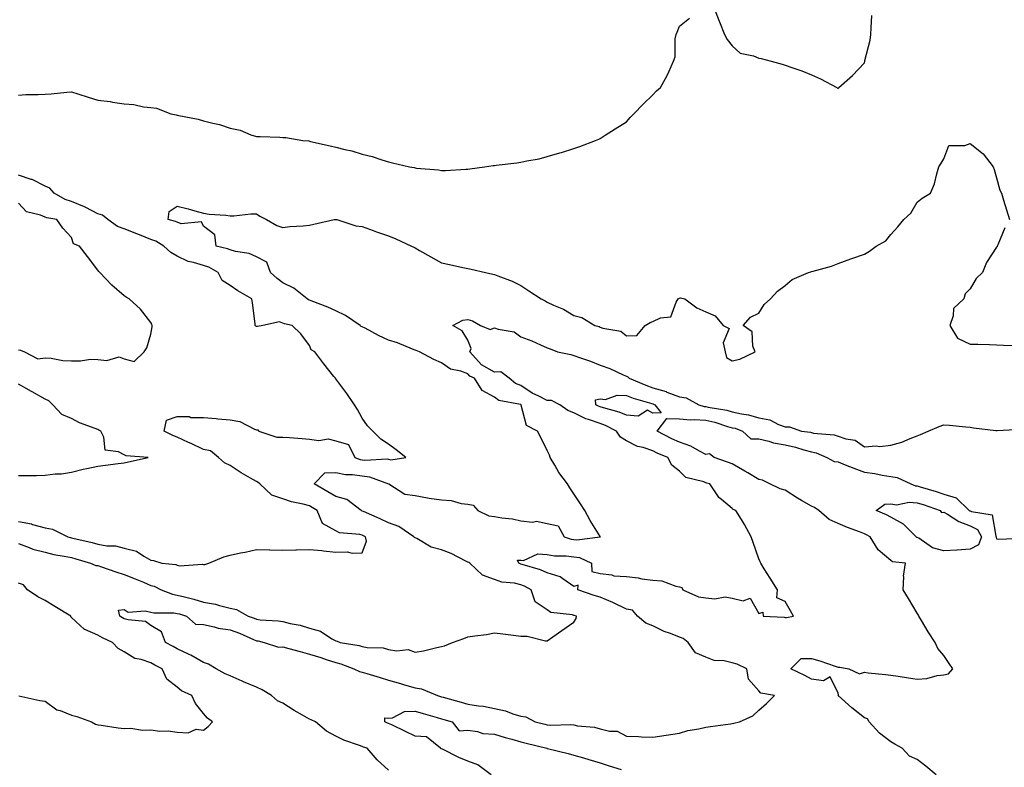
# Model space of a CAD drawing. Units: inches. Extents: x 952643 to 955283, y 7255658 to 7258298.
# Drawn here: x 954258 to 954631, y 7256475 to 7256758 of the extents above; entities that cross this region are included whole.
import ezdxf

# ---------------------------------------------------------------- set-up
doc = ezdxf.new("R2010")
doc.units = ezdxf.units.IN
doc.header["$MEASUREMENT"] = 0
doc.layers.add('Contour_95267255', color=7, linetype='Continuous', true_color=0xa99f1d)

msp = doc.modelspace()

# ---------------------------------------------------------------- linework, layer by layer
at = {"layer": 'Contour_95267255'}
for points in [[(954521.16, 7256761.92, 3185), (954523.15, 7256757.02, 3185), (954523.27, 7256756.7, 3185), (954525.17, 7256751.92, 3185), (954526.17, 7256750.04, 3185), (954528.05, 7256747.64, 3185), (954531.07, 7256744.94, 3185), (954536.08, 7256743.89, 3185), (954538.05, 7256743.06, 3185), (954539.01, 7256742.88, 3185), (954542.8, 7256741.92, 3185), (954546.88, 7256740.75, 3185), (954548.05, 7256740.34, 3185), (954550.55, 7256739.42, 3185), (954554.33, 7256738.2, 3185), (954558.05, 7256736.65, 3185), (954561.37, 7256735.24, 3185), (954567.6, 7256731.92, 3185), (954567.83, 7256731.7, 3185), (954568.05, 7256731.48, 3185), (954568.24, 7256731.73, 3185), (954568.37, 7256731.92, 3185), (954573.52, 7256736.45, 3185), (954578.05, 7256741.3, 3185), (954578.15, 7256741.82, 3185), (954578.2, 7256742.07, 3185), (954580.18, 7256749.79, 3185), (954580.49, 7256751.92, 3185), (954580.59, 7256754.46, 3185), (954580.81, 7256759.16, 3185)], [(954258.05, 7256729.06, 3185), (954260.76, 7256729.21, 3185), (954265.41, 7256729.28, 3185), (954268.05, 7256729.42, 3185), (954270.42, 7256729.55, 3185), (954276.27, 7256730.14, 3185), (954278.05, 7256730.24, 3185), (954280.46, 7256729.51, 3185), (954284.37, 7256728.24, 3185), (954288.05, 7256727.17, 3185), (954292.76, 7256726.63, 3185), (954293.57, 7256726.4, 3185), (954298.05, 7256725.71, 3185), (954301.61, 7256725.48, 3185), (954305.35, 7256724.62, 3185), (954308.05, 7256724.38, 3185), (954310.17, 7256724.04, 3185), (954315.64, 7256721.92, 3185), (954317.68, 7256721.55, 3185), (954318.05, 7256721.46, 3185), (954318.66, 7256721.31, 3185), (954326.03, 7256719.9, 3185), (954328.05, 7256719.32, 3185), (954331.6, 7256718.37, 3185), (954334.02, 7256717.89, 3185), (954338.05, 7256716.56, 3185), (954341.86, 7256715.73, 3185), (954345.95, 7256714.02, 3185), (954348.05, 7256713.38, 3185), (954349.47, 7256713.34, 3185), (954356.91, 7256713.06, 3185), (954358.05, 7256713.03, 3185), (954359.11, 7256712.98, 3185), (954365.62, 7256711.92, 3185), (954367.8, 7256711.67, 3185), (954368.05, 7256711.61, 3185), (954368.46, 7256711.51, 3185), (954375.99, 7256709.86, 3185), (954378.05, 7256709.34, 3185), (954381.51, 7256708.46, 3185), (954384.11, 7256707.98, 3185), (954388.05, 7256706.75, 3185), (954391.88, 7256705.75, 3185), (954395.45, 7256704.52, 3185), (954398.05, 7256703.74, 3185), (954399.56, 7256703.43, 3185), (954405.93, 7256701.92, 3185), (954407.74, 7256701.61, 3185), (954408.05, 7256701.51, 3185), (954408.55, 7256701.42, 3185), (954416.86, 7256700.73, 3185), (954418.05, 7256700.48, 3185), (954419.5, 7256700.47, 3185), (954427.2, 7256701.07, 3185), (954428.05, 7256701.07, 3185), (954428.83, 7256701.14, 3185), (954434.28, 7256701.92, 3185), (954437.6, 7256702.37, 3185), (954438.05, 7256702.44, 3185), (954438.67, 7256702.55, 3185), (954446.58, 7256703.39, 3185), (954448.05, 7256703.68, 3185), (954450.31, 7256704.18, 3185), (954455, 7256704.97, 3185), (954458.05, 7256705.76, 3185), (954462.84, 7256707.13, 3185), (954463.5, 7256707.37, 3185), (954468.05, 7256708.79, 3185), (954470.36, 7256709.61, 3185), (954476.31, 7256711.92, 3185), (954477.55, 7256712.42, 3185), (954478.05, 7256712.64, 3185), (954479.99, 7256713.86, 3185), (954483.74, 7256716.23, 3185), (954488.05, 7256718.93, 3185), (954489.43, 7256720.54, 3185), (954490.86, 7256721.92, 3185), (954494.35, 7256725.62, 3185), (954498.05, 7256729.11, 3185), (954499.33, 7256730.64, 3185), (954500.91, 7256731.92, 3185), (954503.48, 7256736.49, 3185), (954504.01, 7256737.88, 3185), (954505.8, 7256741.92, 3185), (954506.45, 7256743.52, 3185), (954506.44, 7256750.31, 3185), (954506.8, 7256751.92, 3185), (954507.17, 7256752.8, 3185), (954508.05, 7256755.1, 3185), (954511.81, 7256758.16, 3185)], [(954258.05, 7256559.44, 3184), (954262.03, 7256557.94, 3184), (954263.39, 7256557.26, 3184), (954268.05, 7256556.07, 3184), (954271.39, 7256555.26, 3184), (954275.34, 7256554.63, 3184), (954278.05, 7256554.06, 3184), (954279.75, 7256553.62, 3184), (954285.24, 7256551.92, 3184), (954287.25, 7256551.12, 3184), (954288.05, 7256551.05, 3184), (954289.37, 7256550.6, 3184), (954294.85, 7256548.72, 3184), (954298.05, 7256547.62, 3184), (954302.22, 7256546.09, 3184), (954305.26, 7256544.71, 3184), (954308.05, 7256543.55, 3184), (954309.36, 7256543.23, 3184), (954311.97, 7256541.92, 3184), (954316.32, 7256540.19, 3184), (954318.05, 7256539.9, 3184), (954320.8, 7256539.17, 3184), (954324.41, 7256538.28, 3184), (954328.05, 7256537.23, 3184), (954332.56, 7256536.43, 3184), (954334.08, 7256535.89, 3184), (954338.05, 7256534.93, 3184), (954340.54, 7256534.41, 3184), (954344.87, 7256531.92, 3184), (954347.24, 7256531.11, 3184), (954348.05, 7256530.77, 3184), (954349.4, 7256530.57, 3184), (954356.27, 7256530.14, 3184), (954358.05, 7256529.83, 3184), (954360.86, 7256529.11, 3184), (954364.6, 7256528.47, 3184), (954368.05, 7256527.35, 3184), (954372.31, 7256526.18, 3184), (954376.61, 7256523.36, 3184), (954378.05, 7256522.62, 3184), (954378.61, 7256522.48, 3184), (954379.69, 7256521.92, 3184), (954386.89, 7256520.76, 3184), (954388.05, 7256520.39, 3184), (954389.94, 7256520.03, 3184), (954396.03, 7256519.9, 3184), (954398.05, 7256519.31, 3184), (954401.21, 7256518.76, 3184), (954405.46, 7256519.33, 3184), (954408.05, 7256518.31, 3184), (954411.19, 7256518.78, 3184), (954416.23, 7256520.1, 3184), (954418.05, 7256520.43, 3184), (954419.23, 7256520.74, 3184), (954422.2, 7256521.92, 3184), (954426.49, 7256523.48, 3184), (954428.05, 7256524.05, 3184), (954430.65, 7256524.52, 3184), (954435.02, 7256524.95, 3184), (954438.05, 7256525.6, 3184), (954441.29, 7256525.16, 3184), (954445.24, 7256524.73, 3184), (954448.05, 7256524.37, 3184), (954450.49, 7256524.36, 3184), (954457.44, 7256522.53, 3184), (954458.05, 7256522.53, 3184), (954460.19, 7256524.06, 3184), (954463.51, 7256526.46, 3184), (954468.05, 7256529.63, 3184), (954468.96, 7256531.01, 3184), (954469.08, 7256531.92, 3184), (954468.27, 7256532.14, 3184), (954468.05, 7256532.21, 3184), (954467.6, 7256532.37, 3184), (954459.45, 7256533.32, 3184), (954458.05, 7256534.31, 3184), (954453.52, 7256537.39, 3184), (954452.03, 7256541.92, 3184), (954449.42, 7256543.29, 3184), (954448.05, 7256543.8, 3184), (954445.61, 7256544.36, 3184), (954440.91, 7256544.78, 3184), (954438.05, 7256545.75, 3184), (954433.59, 7256547.46, 3184), (954428.76, 7256551.92, 3184), (954428.34, 7256552.21, 3184), (954428.05, 7256552.33, 3184), (954427.3, 7256552.67, 3184), (954421.71, 7256555.58, 3184), (954418.05, 7256556.95, 3184), (954414.14, 7256558.01, 3184), (954408.66, 7256561.31, 3184), (954408.05, 7256561.6, 3184), (954407.83, 7256561.7, 3184), (954407.61, 7256561.92, 3184), (954401.9, 7256565.77, 3184), (954398.05, 7256567.16, 3184), (954394.86, 7256568.73, 3184), (954388.48, 7256571.49, 3184), (954388.05, 7256571.69, 3184), (954387.87, 7256571.74, 3184), (954387.62, 7256571.92, 3184), (954382.18, 7256576.05, 3184), (954378.05, 7256577.21, 3184), (954375.05, 7256578.92, 3184), (954369.86, 7256581.92, 3184), (954373.85, 7256586.12, 3184), (954378.05, 7256586.31, 3184), (954381.68, 7256585.55, 3184), (954384.41, 7256585.56, 3184), (954388.05, 7256585.04, 3184), (954390.79, 7256584.66, 3184), (954398.06, 7256581.93, 3184), (954398.07, 7256581.92, 3184), (954404.23, 7256578.1, 3184), (954408.05, 7256577.56, 3184), (954412.75, 7256576.62, 3184), (954413.38, 7256576.59, 3184), (954418.05, 7256575.86, 3184), (954421.75, 7256575.62, 3184), (954425.44, 7256574.53, 3184), (954428.05, 7256574.27, 3184), (954429.97, 7256573.84, 3184), (954431.85, 7256571.92, 3184), (954435.97, 7256569.84, 3184), (954438.05, 7256569.61, 3184), (954440.92, 7256569.05, 3184), (954444.89, 7256568.76, 3184), (954448.05, 7256567.94, 3184), (954452.47, 7256567.5, 3184), (954453.97, 7256567.84, 3184), (954458.05, 7256566.95, 3184), (954462.18, 7256566.05, 3184), (954464.4, 7256561.92, 3184), (954467.14, 7256561.01, 3184), (954468.05, 7256560.88, 3184), (954469.24, 7256560.73, 3184), (954478.03, 7256561.9, 3184), (954478.05, 7256561.9, 3184), (954478.08, 7256561.89, 3184), (954478.14, 7256561.92, 3184), (954478.11, 7256561.98, 3184), (954478.05, 7256562.08, 3184), (954474.23, 7256568.1, 3184), (954472.24, 7256571.92, 3184), (954470.58, 7256574.45, 3184), (954468.05, 7256578.19, 3184), (954466.6, 7256580.47, 3184), (954465.67, 7256581.92, 3184), (954462.45, 7256586.32, 3184), (954460.9, 7256589.07, 3184), (954459.18, 7256591.92, 3184), (954458.94, 7256592.81, 3184), (954458.05, 7256594.63, 3184), (954455.69, 7256599.56, 3184), (954454.34, 7256601.92, 3184), (954450.17, 7256604.04, 3184), (954448.23, 7256611.74, 3184), (954448.14, 7256611.92, 3184), (954448.08, 7256611.95, 3184), (954448.05, 7256611.96, 3184), (954447.98, 7256611.99, 3184), (954439.68, 7256613.55, 3184), (954438.05, 7256614.77, 3184), (954433.42, 7256617.29, 3184), (954430.58, 7256621.92, 3184), (954428.81, 7256622.68, 3184), (954428.05, 7256623.57, 3184), (954425.39, 7256624.58, 3184), (954421.42, 7256625.29, 3184), (954418.05, 7256627.72, 3184), (954415.17, 7256629.04, 3184), (954409.71, 7256631.92, 3184), (954408.52, 7256632.39, 3184), (954408.05, 7256632.55, 3184), (954407.05, 7256632.92, 3184), (954401.39, 7256635.26, 3184), (954398.05, 7256636.32, 3184), (954394.25, 7256638.12, 3184), (954389.14, 7256640.83, 3184), (954388.05, 7256641.38, 3184), (954387.68, 7256641.55, 3184), (954387.25, 7256641.92, 3184), (954381.76, 7256645.63, 3184), (954378.05, 7256647.48, 3184), (954374.99, 7256648.86, 3184), (954368.78, 7256651.19, 3184), (954368.05, 7256651.49, 3184), (954367.73, 7256651.6, 3184), (954367.22, 7256651.92, 3184), (954362.14, 7256656.01, 3184), (954358.05, 7256658.04, 3184), (954355.83, 7256659.7, 3184), (954353.34, 7256661.92, 3184), (954351.92, 7256665.79, 3184), (954348.05, 7256667.81, 3184), (954345.26, 7256669.13, 3184), (954340.12, 7256669.85, 3184), (954338.05, 7256670.46, 3184), (954337.06, 7256670.93, 3184), (954332.74, 7256671.92, 3184), (954332.32, 7256676.19, 3184), (954328.05, 7256679.46, 3184), (954327.2, 7256681.07, 3184), (954319.61, 7256680.36, 3184), (954318.05, 7256680.9, 3184), (954317.39, 7256681.26, 3184), (954314.62, 7256681.92, 3184), (954314.97, 7256685, 3184), (954318.05, 7256687.04, 3184), (954322.15, 7256686.02, 3184), (954324.68, 7256685.29, 3184), (954328.05, 7256684.38, 3184), (954330.12, 7256683.99, 3184), (954336.41, 7256683.56, 3184), (954338.05, 7256683.32, 3184), (954339.49, 7256683.36, 3184), (954345.86, 7256684.11, 3184), (954348.05, 7256684.16, 3184), (954349.32, 7256683.19, 3184), (954351.87, 7256681.92, 3184), (954355.81, 7256679.68, 3184), (954358.05, 7256679, 3184), (954360.61, 7256679.36, 3184), (954365.66, 7256679.53, 3184), (954368.05, 7256679.81, 3184), (954369.78, 7256680.19, 3184), (954377.41, 7256681.92, 3184), (954377.94, 7256682.03, 3184), (954378.05, 7256682.03, 3184), (954378.13, 7256682, 3184), (954378.4, 7256681.92, 3184), (954385.67, 7256679.54, 3184), (954388.05, 7256679.27, 3184), (954392.14, 7256677.83, 3184), (954393.48, 7256677.35, 3184), (954398.05, 7256675.75, 3184), (954400.78, 7256674.65, 3184), (954406.64, 7256671.92, 3184), (954407.59, 7256671.46, 3184), (954408.05, 7256671.2, 3184), (954409.67, 7256670.3, 3184), (954414.03, 7256667.9, 3184), (954418.05, 7256665.61, 3184), (954421.07, 7256664.94, 3184), (954426.16, 7256663.81, 3184), (954428.05, 7256663.39, 3184), (954429.25, 7256663.12, 3184), (954434.75, 7256661.92, 3184), (954437.45, 7256661.32, 3184), (954438.05, 7256661.2, 3184), (954439.3, 7256660.67, 3184), (954444.8, 7256658.67, 3184), (954448.05, 7256656.99, 3184), (954451.11, 7256654.98, 3184), (954455.76, 7256651.92, 3184), (954457.27, 7256651.14, 3184), (954458.05, 7256650.68, 3184), (954460.37, 7256649.6, 3184), (954464.2, 7256648.07, 3184), (954468.05, 7256645.71, 3184), (954471.08, 7256644.95, 3184), (954476.02, 7256641.92, 3184), (954477.65, 7256641.52, 3184), (954478.05, 7256641.29, 3184), (954479.08, 7256640.89, 3184), (954485.91, 7256639.78, 3184), (954488.05, 7256638.02, 3184), (954491.9, 7256638.07, 3184), (954495.12, 7256641.92, 3184), (954496.95, 7256643.02, 3184), (954498.05, 7256643.41, 3184), (954500.89, 7256644.76, 3184), (954504.81, 7256645.16, 3184), (954506.85, 7256650.72, 3184), (954507.64, 7256651.92, 3184), (954507.84, 7256652.13, 3184), (954508.05, 7256652.23, 3184), (954508.41, 7256652.28, 3184), (954510.12, 7256651.92, 3184), (954514.63, 7256648.5, 3184), (954518.05, 7256647.1, 3184), (954521.61, 7256645.48, 3184), (954524.62, 7256641.92, 3184), (954526.91, 7256640.78, 3184), (954524.6, 7256635.37, 3184), (954525.34, 7256631.92, 3184), (954525.88, 7256629.75, 3184), (954528.05, 7256628.49, 3184), (954530.88, 7256629.09, 3184), (954536.74, 7256631.92, 3184), (954535.88, 7256634.09, 3184), (954535.59, 7256639.46, 3184), (954532.17, 7256641.92, 3184), (954534.93, 7256645.04, 3184), (954538.05, 7256646.55, 3184), (954540.14, 7256649.83, 3184), (954542.57, 7256651.92, 3184), (954545.14, 7256654.83, 3184), (954548.05, 7256657.04, 3184), (954550.76, 7256659.21, 3184), (954556.88, 7256661.92, 3184), (954557.77, 7256662.2, 3184), (954558.05, 7256662.28, 3184), (954558.6, 7256662.47, 3184), (954565.64, 7256664.33, 3184), (954568.05, 7256665.37, 3184), (954572.92, 7256667.05, 3184), (954573.32, 7256667.19, 3184), (954578.05, 7256668.89, 3184), (954579.94, 7256670.03, 3184), (954582.54, 7256671.92, 3184), (954586.13, 7256673.84, 3184), (954588.05, 7256676.33, 3184), (954590.74, 7256679.23, 3184), (954592.94, 7256681.92, 3184), (954595.65, 7256684.32, 3184), (954598.05, 7256688.47, 3184), (954599.94, 7256690.03, 3184), (954602.98, 7256691.92, 3184), (954604.52, 7256695.45, 3184), (954605.39, 7256699.26, 3184), (954606.23, 7256701.92, 3184), (954606.99, 7256702.98, 3184), (954608.05, 7256704.9, 3184), (954609.99, 7256709.98, 3184), (954616.05, 7256709.92, 3184), (954618.05, 7256710.75, 3184), (954622.96, 7256706.83, 3184), (954626.78, 7256701.92, 3184), (954627.07, 7256700.94, 3184), (954628.05, 7256697.76, 3184), (954629.21, 7256693.08, 3184), (954629.84, 7256691.92, 3184), (954630.63, 7256689.34, 3184), (954632.89, 7256681.92, 3184)], [(954258.05, 7256567.67, 3185), (954262.91, 7256566.78, 3185), (954263.38, 7256566.59, 3185), (954268.05, 7256565.32, 3185), (954270.89, 7256564.76, 3185), (954276.7, 7256561.92, 3185), (954277.75, 7256561.62, 3185), (954278.05, 7256561.55, 3185), (954278.55, 7256561.42, 3185), (954285.87, 7256559.74, 3185), (954288.05, 7256559.13, 3185), (954291.44, 7256558.53, 3185), (954294.7, 7256558.57, 3185), (954298.05, 7256557.63, 3185), (954302.67, 7256556.54, 3185), (954305.4, 7256554.57, 3185), (954308.05, 7256553.12, 3185), (954309.14, 7256553.01, 3185), (954312.26, 7256551.92, 3185), (954317.52, 7256551.39, 3185), (954318.05, 7256551.2, 3185), (954318.96, 7256551.01, 3185), (954327.69, 7256551.56, 3185), (954328.05, 7256551.41, 3185), (954328.54, 7256551.43, 3185), (954329.97, 7256551.92, 3185), (954335.65, 7256554.32, 3185), (954338.05, 7256555.04, 3185), (954341.96, 7256555.83, 3185), (954343.79, 7256556.18, 3185), (954348.05, 7256557.07, 3185), (954352.97, 7256557, 3185), (954353.13, 7256557, 3185), (954358.05, 7256556.93, 3185), (954362.96, 7256557.01, 3185), (954363.15, 7256557.02, 3185), (954368.05, 7256557.1, 3185), (954372.83, 7256556.7, 3185), (954373.36, 7256556.61, 3185), (954378.05, 7256556.16, 3185), (954382.39, 7256556.26, 3185), (954384.28, 7256555.69, 3185), (954388.05, 7256555.84, 3185), (954389.71, 7256560.26, 3185), (954389.32, 7256561.92, 3185), (954388.48, 7256562.35, 3185), (954388.05, 7256562.55, 3185), (954387.16, 7256562.81, 3185), (954379.5, 7256563.37, 3185), (954378.05, 7256564.21, 3185), (954373.05, 7256566.92, 3185), (954370.99, 7256571.92, 3185), (954369.11, 7256572.98, 3185), (954368.05, 7256573.6, 3185), (954365.71, 7256574.26, 3185), (954361.28, 7256575.15, 3185), (954358.05, 7256576.3, 3185), (954353.81, 7256577.68, 3185), (954349.33, 7256581.92, 3185), (954348.63, 7256582.5, 3185), (954348.05, 7256582.83, 3185), (954345.81, 7256584.16, 3185), (954342.32, 7256586.19, 3185), (954338.05, 7256588.91, 3185), (954335.99, 7256589.86, 3185), (954333.71, 7256591.92, 3185), (954330.63, 7256594.5, 3185), (954328.05, 7256595, 3185), (954323.31, 7256597.18, 3185), (954322.32, 7256597.65, 3185), (954318.05, 7256599.63, 3185), (954316.4, 7256600.27, 3185), (954313.19, 7256601.92, 3185), (954313.96, 7256606.01, 3185), (954318.05, 7256607.4, 3185), (954322.58, 7256607.39, 3185), (954323.2, 7256607.07, 3185), (954328.05, 7256607.07, 3185), (954332.78, 7256606.65, 3185), (954333.4, 7256606.57, 3185), (954338.05, 7256606.13, 3185), (954341.71, 7256605.58, 3185), (954347.31, 7256602.66, 3185), (954348.05, 7256602.45, 3185), (954348.52, 7256602.39, 3185), (954349, 7256601.92, 3185), (954355.8, 7256599.67, 3185), (954358.05, 7256599.67, 3185), (954360.52, 7256599.45, 3185), (954365.29, 7256599.16, 3185), (954368.05, 7256598.88, 3185), (954371.58, 7256598.39, 3185), (954375.18, 7256599.05, 3185), (954378.05, 7256598.18, 3185), (954382.92, 7256596.79, 3185), (954385.29, 7256591.92, 3185), (954387.34, 7256591.21, 3185), (954388.05, 7256591.1, 3185), (954389, 7256590.97, 3185), (954397.5, 7256591.37, 3185), (954398.05, 7256591.26, 3185), (954398.86, 7256591.11, 3185), (954404.55, 7256591.92, 3185), (954400.9, 7256594.77, 3185), (954398.05, 7256597.02, 3185), (954395.06, 7256598.93, 3185), (954392.02, 7256601.92, 3185), (954390.02, 7256603.89, 3185), (954388.05, 7256606.86, 3185), (954386.24, 7256610.11, 3185), (954385.16, 7256611.92, 3185), (954382.24, 7256616.11, 3185), (954378.05, 7256621.75, 3185), (954377.97, 7256621.84, 3185), (954377.91, 7256621.92, 3185), (954377.35, 7256622.62, 3185), (954373.52, 7256627.39, 3185), (954370.07, 7256631.92, 3185), (954368.76, 7256632.63, 3185), (954368.05, 7256634.26, 3185), (954364.83, 7256638.7, 3185), (954361.6, 7256641.92, 3185), (954358.63, 7256642.5, 3185), (954358.05, 7256642.8, 3185), (954356.7, 7256643.27, 3185), (954350.4, 7256641.92, 3185), (954348.49, 7256641.48, 3185), (954348.05, 7256641.55, 3185), (954347.8, 7256641.67, 3185), (954347.6, 7256641.92, 3185), (954347.51, 7256642.46, 3185), (954346.52, 7256650.39, 3185), (954346.25, 7256651.92, 3185), (954341.06, 7256654.93, 3185), (954338.05, 7256657.02, 3185), (954335.08, 7256658.95, 3185), (954333.51, 7256661.92, 3185), (954330.01, 7256663.88, 3185), (954328.05, 7256664.56, 3185), (954324.21, 7256665.76, 3185), (954322.21, 7256666.08, 3185), (954318.05, 7256668.12, 3185), (954315.63, 7256669.5, 3185), (954313, 7256671.92, 3185), (954309.92, 7256673.8, 3185), (954308.05, 7256674.46, 3185), (954303.8, 7256676.17, 3185), (954302.73, 7256676.6, 3185), (954298.05, 7256678.48, 3185), (954295.49, 7256679.36, 3185), (954291.83, 7256681.92, 3185), (954289.74, 7256683.61, 3185), (954288.05, 7256684.17, 3185), (954283.44, 7256686.53, 3185), (954282.94, 7256686.81, 3185), (954278.05, 7256688.82, 3185), (954275.69, 7256689.56, 3185), (954271.57, 7256691.92, 3185), (954269.93, 7256693.8, 3185), (954268.05, 7256694.64, 3185), (954263.23, 7256697.1, 3185), (954262.81, 7256697.16, 3185), (954258.05, 7256698.7, 3185)], [(954258.05, 7256632.64, 3186), (954258.72, 7256632.59, 3186), (954260.33, 7256631.92, 3186), (954265.4, 7256629.27, 3186), (954268.05, 7256629.63, 3186), (954270.44, 7256629.53, 3186), (954274.77, 7256628.64, 3186), (954278.05, 7256628.54, 3186), (954281.53, 7256628.44, 3186), (954285.26, 7256629.13, 3186), (954288.05, 7256629, 3186), (954291.38, 7256628.59, 3186), (954296.1, 7256629.97, 3186), (954298.05, 7256629.3, 3186), (954301.73, 7256628.24, 3186), (954305.6, 7256631.92, 3186), (954306.61, 7256633.36, 3186), (954308.05, 7256638.59, 3186), (954308.57, 7256641.4, 3186), (954308.6, 7256641.92, 3186), (954308.47, 7256642.34, 3186), (954308.05, 7256643.05, 3186), (954304.22, 7256648.09, 3186), (954299.86, 7256651.92, 3186), (954298.76, 7256652.63, 3186), (954298.05, 7256653.1, 3186), (954293.31, 7256657.18, 3186), (954288.8, 7256661.92, 3186), (954288.44, 7256662.31, 3186), (954288.05, 7256662.8, 3186), (954284.09, 7256667.96, 3186), (954281.05, 7256671.92, 3186), (954278.87, 7256672.74, 3186), (954278.05, 7256675.1, 3186), (954274.81, 7256678.68, 3186), (954272.56, 7256681.92, 3186), (954268.68, 7256682.55, 3186), (954268.05, 7256682.85, 3186), (954266.33, 7256683.64, 3186), (954261.03, 7256684.9, 3186), (954258.05, 7256688.15, 3186)], [(954631.16, 7256678.81, 3184), (954628.54, 7256672.41, 3184), (954628.31, 7256671.92, 3184), (954628.22, 7256671.75, 3184), (954628.05, 7256671.49, 3184), (954624.29, 7256665.68, 3184), (954622.66, 7256661.92, 3184), (954620.35, 7256659.62, 3184), (954618.05, 7256655.73, 3184), (954616.16, 7256653.81, 3184), (954615.62, 7256651.92, 3184), (954611.73, 7256648.24, 3184), (954611.64, 7256645.51, 3184), (954610.37, 7256641.92, 3184), (954613.23, 7256637.1, 3184), (954618.05, 7256634.83, 3184), (954620.89, 7256634.76, 3184), (954625.34, 7256634.63, 3184), (954628.05, 7256634.57, 3184), (954630.62, 7256634.49, 3184), (954635.7, 7256634.27, 3184)], [(954398.05, 7256473.62, 3183), (954393.67, 7256477.55, 3183), (954389.94, 7256481.92, 3183), (954388.5, 7256482.37, 3183), (954388.05, 7256482.55, 3183), (954386.98, 7256482.99, 3183), (954381.09, 7256484.96, 3183), (954378.05, 7256486.52, 3183), (954374.56, 7256488.43, 3183), (954370.35, 7256491.92, 3183), (954368.79, 7256492.66, 3183), (954368.05, 7256493, 3183), (954365.47, 7256494.5, 3183), (954362.37, 7256496.24, 3183), (954358.05, 7256498.98, 3183), (954355.99, 7256499.86, 3183), (954353.78, 7256501.92, 3183), (954350.18, 7256504.05, 3183), (954348.05, 7256505.08, 3183), (954343.18, 7256507.05, 3183), (954342.68, 7256507.29, 3183), (954338.05, 7256509.39, 3183), (954336.21, 7256510.08, 3183), (954332.76, 7256511.92, 3183), (954329.94, 7256513.81, 3183), (954328.05, 7256514.37, 3183), (954323.22, 7256517.09, 3183), (954322.62, 7256517.35, 3183), (954318.05, 7256519.56, 3183), (954316.52, 7256520.39, 3183), (954313.61, 7256521.92, 3183), (954312.14, 7256526.01, 3183), (954308.05, 7256528.41, 3183), (954306.02, 7256529.89, 3183), (954299.51, 7256530.46, 3183), (954298.05, 7256530.94, 3183), (954297.41, 7256531.28, 3183), (954296.37, 7256531.92, 3183), (954295.81, 7256534.16, 3183), (954298.05, 7256534.45, 3183), (954299.54, 7256533.41, 3183), (954305.99, 7256533.98, 3183), (954308.05, 7256533.45, 3183), (954309.28, 7256533.15, 3183), (954316.8, 7256533.17, 3183), (954318.05, 7256532.96, 3183), (954318.87, 7256532.74, 3183), (954321.56, 7256531.92, 3183), (954324.96, 7256528.83, 3183), (954328.05, 7256528.75, 3183), (954332.04, 7256527.93, 3183), (954333.51, 7256527.38, 3183), (954338.05, 7256526.77, 3183), (954341.58, 7256525.45, 3183), (954346.87, 7256523.1, 3183), (954348.05, 7256522.61, 3183), (954348.66, 7256522.53, 3183), (954350.96, 7256521.92, 3183), (954356.36, 7256520.23, 3183), (954358.05, 7256520.31, 3183), (954360.26, 7256519.71, 3183), (954364.62, 7256518.49, 3183), (954368.05, 7256517.59, 3183), (954372.37, 7256516.24, 3183), (954374.43, 7256515.54, 3183), (954378.05, 7256514.37, 3183), (954380.01, 7256513.88, 3183), (954384.86, 7256511.92, 3183), (954387.06, 7256510.93, 3183), (954388.05, 7256510.73, 3183), (954389.78, 7256510.19, 3183), (954394.81, 7256508.68, 3183), (954398.05, 7256507.64, 3183), (954402.54, 7256506.41, 3183), (954404, 7256505.97, 3183), (954408.05, 7256504.81, 3183), (954410.54, 7256504.41, 3183), (954416.53, 7256501.92, 3183), (954417.67, 7256501.54, 3183), (954418.05, 7256501.42, 3183), (954418.73, 7256501.24, 3183), (954425.5, 7256499.37, 3183), (954428.05, 7256498.64, 3183), (954431.99, 7256497.98, 3183), (954434, 7256497.87, 3183), (954438.05, 7256497, 3183), (954442.2, 7256496.07, 3183), (954445, 7256494.97, 3183), (954448.05, 7256494.07, 3183), (954449.91, 7256493.78, 3183), (954453.52, 7256491.92, 3183), (954457.18, 7256491.05, 3183), (954458.05, 7256490.84, 3183), (954459.27, 7256490.7, 3183), (954467.04, 7256490.91, 3183), (954468.05, 7256490.77, 3183), (954469.51, 7256490.46, 3183), (954475.99, 7256489.86, 3183), (954478.05, 7256489.23, 3183), (954481.63, 7256488.34, 3183), (954484.53, 7256488.4, 3183), (954488.05, 7256486.48, 3183), (954492.55, 7256486.42, 3183), (954493.71, 7256486.26, 3183), (954498.05, 7256486.19, 3183), (954503.04, 7256486.91, 3183), (954503.06, 7256486.91, 3183), (954508.05, 7256487.63, 3183), (954511.29, 7256488.68, 3183), (954515.43, 7256489.3, 3183), (954518.05, 7256489.96, 3183), (954519.76, 7256490.21, 3183), (954527.35, 7256491.22, 3183), (954528.05, 7256491.31, 3183), (954528.6, 7256491.37, 3183), (954530.76, 7256491.92, 3183), (954535.77, 7256494.2, 3183), (954538.05, 7256496.4, 3183), (954541.05, 7256498.92, 3183), (954544.05, 7256501.92, 3183), (954538.88, 7256502.75, 3183), (954538.05, 7256503.7, 3183), (954534.19, 7256508.06, 3183), (954533.58, 7256511.92, 3183), (954529.91, 7256513.78, 3183), (954528.05, 7256514.24, 3183), (954525, 7256514.97, 3183), (954521.24, 7256515.11, 3183), (954518.05, 7256516.4, 3183), (954514.19, 7256518.06, 3183), (954511.32, 7256521.92, 3183), (954509.53, 7256523.4, 3183), (954508.05, 7256523.92, 3183), (954504.64, 7256525.33, 3183), (954502.29, 7256526.16, 3183), (954498.05, 7256528.31, 3183), (954495.4, 7256529.27, 3183), (954492.24, 7256531.92, 3183), (954490.3, 7256534.17, 3183), (954488.05, 7256534.59, 3183), (954483.11, 7256536.98, 3183), (954482.92, 7256537.05, 3183), (954478.05, 7256539.08, 3183), (954475.86, 7256539.73, 3183), (954469.59, 7256541.92, 3183), (954469.71, 7256543.58, 3183), (954468.05, 7256543.18, 3183), (954463.97, 7256546, 3183), (954462.95, 7256546.82, 3183), (954458.05, 7256548.27, 3183), (954455.55, 7256549.42, 3183), (954448.52, 7256551.45, 3183), (954448.05, 7256551.63, 3183), (954447.81, 7256551.68, 3183), (954447.29, 7256551.92, 3183), (954446.86, 7256553.11, 3183), (954448.05, 7256553.09, 3183), (954449.05, 7256552.92, 3183), (954454.51, 7256555.46, 3183), (954458.05, 7256555.29, 3183), (954460.86, 7256554.73, 3183), (954465.21, 7256554.76, 3183), (954468.05, 7256554.36, 3183), (954470.21, 7256554.08, 3183), (954474.75, 7256551.92, 3183), (954474.91, 7256548.78, 3183), (954478.05, 7256548.09, 3183), (954482.44, 7256547.53, 3183), (954483.24, 7256547.11, 3183), (954488.05, 7256546.88, 3183), (954492.48, 7256546.35, 3183), (954493.88, 7256546.09, 3183), (954498.05, 7256545.53, 3183), (954501.46, 7256545.33, 3183), (954506.76, 7256543.21, 3183), (954508.05, 7256543.06, 3183), (954508.92, 7256542.79, 3183), (954509.38, 7256541.92, 3183), (954515.33, 7256539.2, 3183), (954518.05, 7256538.8, 3183), (954521.49, 7256538.48, 3183), (954525.33, 7256539.2, 3183), (954528.05, 7256538.74, 3183), (954532.2, 7256537.77, 3183), (954534.85, 7256538.72, 3183), (954538.05, 7256532.9, 3183), (954539.57, 7256533.44, 3183), (954539.8, 7256531.92, 3183), (954547.65, 7256531.52, 3183), (954548.05, 7256531.44, 3183), (954548.6, 7256531.37, 3183), (954551.17, 7256531.92, 3183), (954550.05, 7256533.92, 3183), (954548.05, 7256537.45, 3183), (954544.92, 7256538.79, 3183), (954545.11, 7256541.92, 3183), (954542.36, 7256546.23, 3183), (954540.13, 7256549.84, 3183), (954538.83, 7256551.92, 3183), (954538.56, 7256552.43, 3183), (954538.05, 7256553.64, 3183), (954535.94, 7256559.81, 3183), (954535.23, 7256561.92, 3183), (954532.72, 7256566.59, 3183), (954531.54, 7256568.43, 3183), (954529.39, 7256571.92, 3183), (954528.37, 7256572.24, 3183), (954528.05, 7256572.68, 3183), (954523.94, 7256576.03, 3183), (954522.92, 7256576.79, 3183), (954522.57, 7256577.4, 3183), (954519.51, 7256581.92, 3183), (954518.38, 7256582.25, 3183), (954518.05, 7256582.37, 3183), (954517.24, 7256582.73, 3183), (954510.53, 7256584.4, 3183), (954508.05, 7256586.71, 3183), (954505.16, 7256589.03, 3183), (954503.65, 7256591.92, 3183), (954499.7, 7256593.57, 3183), (954498.05, 7256594.4, 3183), (954494.31, 7256595.66, 3183), (954492.19, 7256596.06, 3183), (954488.05, 7256598.27, 3183), (954485.73, 7256599.6, 3183), (954484.23, 7256601.92, 3183), (954480.15, 7256604.02, 3183), (954478.05, 7256604.74, 3183), (954473.67, 7256606.3, 3183), (954472.67, 7256606.54, 3183), (954468.05, 7256608.84, 3183), (954465.79, 7256609.66, 3183), (954462.79, 7256611.92, 3183), (954459.62, 7256613.49, 3183), (954458.05, 7256613.53, 3183), (954454.81, 7256615.16, 3183), (954452.34, 7256616.21, 3183), (954448.05, 7256619.17, 3183), (954446.06, 7256619.93, 3183), (954443.67, 7256621.92, 3183), (954440.49, 7256624.36, 3183), (954438.05, 7256624.21, 3183), (954433.16, 7256627.03, 3183), (954428.77, 7256631.92, 3183), (954429.32, 7256633.19, 3183), (954428.05, 7256636.38, 3183), (954425.92, 7256639.79, 3183), (954422.3, 7256641.92, 3183), (954426.08, 7256643.89, 3183), (954428.05, 7256644.2, 3183), (954429.81, 7256643.68, 3183), (954432.86, 7256641.92, 3183), (954436.49, 7256640.36, 3183), (954438.05, 7256640.98, 3183), (954439.54, 7256640.43, 3183), (954445.56, 7256639.43, 3183), (954448.05, 7256637.6, 3183), (954452.22, 7256636.09, 3183), (954455.47, 7256634.5, 3183), (954458.05, 7256633.38, 3183), (954459.13, 7256633, 3183), (954461.97, 7256631.92, 3183), (954467.01, 7256630.88, 3183), (954468.05, 7256630.52, 3183), (954470.23, 7256629.74, 3183), (954474.47, 7256628.34, 3183), (954478.05, 7256626.91, 3183), (954481.73, 7256625.6, 3183), (954486.76, 7256623.21, 3183), (954488.05, 7256622.66, 3183), (954488.58, 7256622.45, 3183), (954489.1, 7256621.92, 3183), (954495.37, 7256619.24, 3183), (954498.05, 7256618.35, 3183), (954502.98, 7256616.85, 3183), (954503.26, 7256616.71, 3183), (954508.05, 7256614.84, 3183), (954510.59, 7256614.46, 3183), (954515.37, 7256611.92, 3183), (954517.4, 7256611.27, 3183), (954518.05, 7256611.22, 3183), (954518.96, 7256611.01, 3183), (954525.94, 7256609.81, 3183), (954528.05, 7256609.25, 3183), (954531.51, 7256608.46, 3183), (954534.22, 7256608.09, 3183), (954538.05, 7256606.99, 3183), (954542.25, 7256606.12, 3183), (954545.59, 7256604.38, 3183), (954548.05, 7256603.51, 3183), (954549.69, 7256603.56, 3183), (954554.18, 7256601.92, 3183), (954557.6, 7256601.47, 3183), (954558.05, 7256601.35, 3183), (954558.78, 7256601.19, 3183), (954566.59, 7256600.46, 3183), (954568.05, 7256600, 3183), (954571.03, 7256598.94, 3183), (954574.59, 7256598.46, 3183), (954578.05, 7256596, 3183), (954582.45, 7256596.32, 3183), (954583.86, 7256596.11, 3183), (954588.05, 7256596.63, 3183), (954592.23, 7256597.74, 3183), (954595.29, 7256599.16, 3183), (954598.05, 7256600.16, 3183), (954599.28, 7256600.69, 3183), (954602.17, 7256601.92, 3183), (954606.32, 7256603.65, 3183), (954608.05, 7256604.31, 3183), (954610.24, 7256604.11, 3183), (954616.45, 7256603.52, 3183), (954618.05, 7256603.37, 3183), (954619.34, 7256603.21, 3183), (954627.79, 7256602.18, 3183), (954628.05, 7256602.15, 3183), (954628.27, 7256602.14, 3183), (954637.35, 7256602.62, 3183)], [(954258.05, 7256585.09, 3186), (954261.29, 7256585.16, 3186), (954264.82, 7256585.15, 3186), (954268.05, 7256585.22, 3186), (954271.85, 7256585.72, 3186), (954274.24, 7256585.73, 3186), (954278.05, 7256586.4, 3186), (954282.51, 7256587.46, 3186), (954283.84, 7256587.71, 3186), (954288.05, 7256588.64, 3186), (954290.94, 7256589.03, 3186), (954295.78, 7256589.65, 3186), (954298.05, 7256589.97, 3186), (954299.62, 7256590.35, 3186), (954307.07, 7256591.92, 3186), (954298.71, 7256592.58, 3186), (954298.05, 7256592.93, 3186), (954295.87, 7256594.1, 3186), (954290.86, 7256594.73, 3186), (954290.34, 7256599.63, 3186), (954289.14, 7256601.92, 3186), (954288.42, 7256602.29, 3186), (954288.05, 7256602.48, 3186), (954287.07, 7256602.9, 3186), (954281.16, 7256605.03, 3186), (954278.05, 7256606.74, 3186), (954274.39, 7256608.26, 3186), (954271.06, 7256611.92, 3186), (954269.52, 7256613.39, 3186), (954268.05, 7256614.04, 3186), (954263.25, 7256616.72, 3186), (954262.99, 7256616.86, 3186), (954258.05, 7256619.72, 3186)], [(954605.14, 7256471.92, 3182), (954601.28, 7256475.15, 3182), (954598.05, 7256477.66, 3182), (954595.1, 7256478.97, 3182), (954592.3, 7256481.92, 3182), (954589.6, 7256483.47, 3182), (954588.05, 7256484.37, 3182), (954583.78, 7256487.65, 3182), (954579.83, 7256491.92, 3182), (954579.16, 7256493.03, 3182), (954578.05, 7256493.39, 3182), (954573.31, 7256497.18, 3182), (954568.14, 7256501.92, 3182), (954568.23, 7256502.1, 3182), (954568.05, 7256502.75, 3182), (954565.11, 7256508.98, 3182), (954562.55, 7256507.42, 3182), (954558.05, 7256508.06, 3182), (954555.55, 7256509.42, 3182), (954550.24, 7256511.92, 3182), (954554.12, 7256515.85, 3182), (954558.05, 7256515.83, 3182), (954561.12, 7256514.99, 3182), (954567.04, 7256512.93, 3182), (954568.05, 7256512.61, 3182), (954568.74, 7256512.61, 3182), (954572.12, 7256511.92, 3182), (954576.17, 7256510.04, 3182), (954578.05, 7256510.67, 3182), (954579.5, 7256510.47, 3182), (954586.03, 7256509.9, 3182), (954588.05, 7256509.6, 3182), (954590.77, 7256509.2, 3182), (954594.76, 7256508.63, 3182), (954598.05, 7256508.13, 3182), (954601.65, 7256508.32, 3182), (954605.61, 7256509.48, 3182), (954608.05, 7256509.67, 3182), (954609.87, 7256510.1, 3182), (954611.5, 7256511.92, 3182), (954610.08, 7256513.95, 3182), (954608.05, 7256516.97, 3182), (954605.78, 7256519.65, 3182), (954604.77, 7256521.92, 3182), (954602.16, 7256526.03, 3182), (954599.64, 7256530.33, 3182), (954598.69, 7256531.92, 3182), (954598.46, 7256532.33, 3182), (954598.05, 7256533.05, 3182), (954594.72, 7256538.59, 3182), (954592.69, 7256541.92, 3182), (954592.97, 7256546.84, 3182), (954592.89, 7256547.08, 3182), (954593.61, 7256551.92, 3182), (954588.62, 7256552.49, 3182), (954588.05, 7256552.94, 3182), (954583.19, 7256557.06, 3182), (954580.17, 7256561.92, 3182), (954578.83, 7256562.7, 3182), (954578.05, 7256563.07, 3182), (954576.16, 7256563.81, 3182), (954571.63, 7256565.5, 3182), (954568.05, 7256567.02, 3182), (954564.65, 7256568.52, 3182), (954560.76, 7256571.92, 3182), (954559.14, 7256573.01, 3182), (954558.05, 7256573.48, 3182), (954554.29, 7256575.68, 3182), (954552.71, 7256576.58, 3182), (954548.05, 7256579.54, 3182), (954546.19, 7256580.06, 3182), (954542.25, 7256581.92, 3182), (954539.44, 7256583.31, 3182), (954538.05, 7256583.58, 3182), (954533.88, 7256586.09, 3182), (954532.84, 7256586.71, 3182), (954528.05, 7256589.55, 3182), (954526.24, 7256590.11, 3182), (954521.17, 7256591.92, 3182), (954519.42, 7256593.29, 3182), (954518.05, 7256593.1, 3182), (954515.69, 7256594.28, 3182), (954512.39, 7256596.26, 3182), (954508.05, 7256597.73, 3182), (954505.16, 7256599.03, 3182), (954499.7, 7256601.92, 3182), (954503.32, 7256606.65, 3182), (954508.05, 7256606.61, 3182), (954512.26, 7256606.13, 3182), (954513.63, 7256606.34, 3182), (954518.05, 7256606.03, 3182), (954521.4, 7256605.27, 3182), (954526.29, 7256603.68, 3182), (954528.05, 7256603.21, 3182), (954529.1, 7256602.97, 3182), (954531.95, 7256601.92, 3182), (954535.09, 7256598.96, 3182), (954538.05, 7256599, 3182), (954541.86, 7256598.11, 3182), (954543.59, 7256597.46, 3182), (954548.05, 7256596.74, 3182), (954552.03, 7256595.9, 3182), (954555.11, 7256594.86, 3182), (954558.05, 7256594.09, 3182), (954559.82, 7256593.69, 3182), (954563.78, 7256591.92, 3182), (954566.56, 7256590.43, 3182), (954568.05, 7256590.3, 3182), (954570.75, 7256589.22, 3182), (954574.01, 7256587.88, 3182), (954578.05, 7256586.36, 3182), (954582.01, 7256585.88, 3182), (954584.7, 7256585.27, 3182), (954588.05, 7256584.77, 3182), (954590.48, 7256584.35, 3182), (954595.64, 7256581.92, 3182), (954597.39, 7256581.26, 3182), (954598.05, 7256581.22, 3182), (954599.08, 7256580.89, 3182), (954605.18, 7256579.05, 3182), (954608.05, 7256578.1, 3182), (954612.77, 7256576.64, 3182), (954617.66, 7256571.92, 3182), (954617.89, 7256571.76, 3182), (954618.05, 7256571.71, 3182), (954618.51, 7256571.46, 3182), (954626.35, 7256570.22, 3182), (954627.78, 7256562.19, 3182), (954627.92, 7256561.92, 3182), (954627.85, 7256561.72, 3182), (954628.05, 7256561.11, 3182), (954628.92, 7256561.05, 3182), (954637.52, 7256561.39, 3182)], [(954258.14, 7256501.83, 3184), (954266.08, 7256499.95, 3184), (954268.05, 7256499.77, 3184), (954272.58, 7256496.45, 3184), (954273.8, 7256496.17, 3184), (954278.05, 7256494.44, 3184), (954280.08, 7256493.95, 3184), (954285.67, 7256491.92, 3184), (954287.19, 7256491.06, 3184), (954288.05, 7256490.84, 3184), (954289.24, 7256490.73, 3184), (954295.76, 7256489.63, 3184), (954298.05, 7256489.47, 3184), (954300.48, 7256489.49, 3184), (954304.97, 7256488.84, 3184), (954308.05, 7256488.85, 3184), (954311.53, 7256488.44, 3184), (954314.69, 7256488.56, 3184), (954318.05, 7256487.98, 3184), (954322.18, 7256487.79, 3184), (954325.26, 7256489.13, 3184), (954328.05, 7256488.73, 3184), (954329.8, 7256490.17, 3184), (954331.36, 7256491.92, 3184), (954329.49, 7256493.36, 3184), (954328.05, 7256495.13, 3184), (954324.97, 7256498.84, 3184), (954323.6, 7256501.92, 3184), (954319.73, 7256503.6, 3184), (954318.05, 7256505.08, 3184), (954314.19, 7256508.06, 3184), (954312.32, 7256511.92, 3184), (954309.56, 7256513.43, 3184), (954308.05, 7256514.23, 3184), (954304.48, 7256515.49, 3184), (954302.02, 7256515.89, 3184), (954298.05, 7256518.46, 3184), (954295.75, 7256519.62, 3184), (954293.58, 7256521.92, 3184), (954289.83, 7256523.7, 3184), (954288.05, 7256524.75, 3184), (954283.11, 7256526.86, 3184), (954283.01, 7256526.88, 3184), (954278.05, 7256531.46, 3184), (954277.84, 7256531.71, 3184), (954277.77, 7256531.92, 3184), (954271.71, 7256535.58, 3184), (954268.05, 7256537.89, 3184), (954265.29, 7256539.16, 3184), (954261.43, 7256541.92, 3184), (954259.94, 7256543.81, 3184), (954258.05, 7256544.37, 3184)], [(954436.78, 7256471.92, 3182), (954431.78, 7256475.65, 3182), (954428.05, 7256477.09, 3182), (954424.62, 7256478.49, 3182), (954418.42, 7256481.55, 3182), (954418.05, 7256481.72, 3182), (954417.9, 7256481.77, 3182), (954417.65, 7256481.92, 3182), (954412.42, 7256486.3, 3182), (954408.05, 7256486.53, 3182), (954404.4, 7256488.27, 3182), (954399.2, 7256490.77, 3182), (954398.05, 7256491.31, 3182), (954397.61, 7256491.48, 3182), (954396.64, 7256491.92, 3182), (954396.57, 7256493.4, 3182), (954398.05, 7256493.33, 3182), (954399.57, 7256493.44, 3182), (954404.07, 7256495.9, 3182), (954408.05, 7256496, 3182), (954411.16, 7256495.03, 3182), (954416.37, 7256493.6, 3182), (954418.05, 7256493.1, 3182), (954418.98, 7256492.85, 3182), (954422.13, 7256491.92, 3182), (954424.67, 7256488.54, 3182), (954428.05, 7256488.75, 3182), (954431.69, 7256488.28, 3182), (954433.67, 7256487.55, 3182), (954438.05, 7256487.22, 3182), (954442.19, 7256486.06, 3182), (954444.61, 7256485.36, 3182), (954448.05, 7256484.37, 3182), (954450.02, 7256483.89, 3182), (954457.88, 7256481.92, 3182), (954458, 7256481.87, 3182), (954458.05, 7256481.88, 3182), (954458.11, 7256481.86, 3182), (954466.02, 7256479.89, 3182), (954468.05, 7256479.33, 3182), (954471.72, 7256478.25, 3182), (954473.78, 7256477.65, 3182), (954478.05, 7256476.37, 3182), (954481.46, 7256475.33, 3182), (954486.08, 7256473.89, 3182)]]:
    msp.add_polyline3d(points, dxfattribs=at)
for points in [[(954498.05, 7256608.74, 3182), (954496, 7256609.87, 3182), (954492.4, 7256607.57, 3182), (954488.05, 7256607.9, 3182), (954485.27, 7256609.14, 3182), (954479.28, 7256610.69, 3182), (954478.05, 7256611.11, 3182), (954477.45, 7256611.32, 3182), (954476.43, 7256611.92, 3182), (954476.27, 7256613.7, 3182), (954478.05, 7256614.15, 3182), (954480.05, 7256613.92, 3182), (954484.45, 7256615.52, 3182), (954488.05, 7256615.37, 3182), (954490.54, 7256614.41, 3182), (954497.58, 7256612.39, 3182), (954498.05, 7256612.23, 3182), (954498.29, 7256612.16, 3182), (954498.8, 7256611.92, 3182), (954501.11, 7256608.86, 3182)], [(954618.05, 7256557.21, 3181), (954613.09, 7256556.88, 3181), (954613.02, 7256556.89, 3181), (954608.05, 7256556.63, 3181), (954603.84, 7256557.71, 3181), (954598.61, 7256561.36, 3181), (954598.05, 7256561.67, 3181), (954597.86, 7256561.73, 3181), (954597.64, 7256561.92, 3181), (954592.87, 7256566.74, 3181), (954588.05, 7256569.32, 3181), (954586.38, 7256570.25, 3181), (954582.54, 7256571.92, 3181), (954585.74, 7256574.23, 3181), (954588.05, 7256574.35, 3181), (954590.21, 7256574.08, 3181), (954594.94, 7256575.03, 3181), (954598.05, 7256574.82, 3181), (954600.25, 7256574.12, 3181), (954606.71, 7256571.92, 3181), (954607.26, 7256571.13, 3181), (954608.05, 7256571.31, 3181), (954609.43, 7256570.54, 3181), (954613.8, 7256567.67, 3181), (954618.05, 7256566.13, 3181), (954620.78, 7256564.65, 3181), (954622.3, 7256561.92, 3181), (954621.14, 7256558.83, 3181)]]:
    msp.add_polyline3d(points, close=True, dxfattribs=at)

doc.saveas('drawing.dxf')
